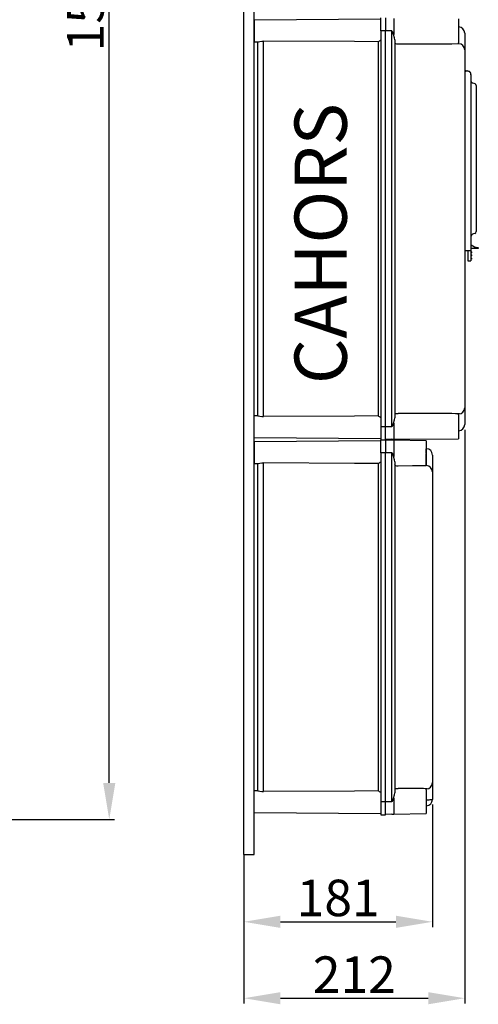
# Model space of a CAD drawing. Units: millimetres. Extents: x -211 to 1052, y -501 to 1292.
# Drawn here: x 606 to 1045, y -501 to 442 of the extents above; entities that cross this region are included whole.
import ezdxf

# ---------------------------------------------------------------- set-up
doc = ezdxf.new("R2010")
doc.units = ezdxf.units.MM
doc.layers.add('COTES', color=2, linetype='Continuous')
doc.styles.add('ROMANS', font='ARIAL.TTF')

# ---------------------------------------------------------------- blocks, each defined once
blk = doc.blocks.new('ALZADO')
at = {"ltscale": 5}
for p, q in [((691.72, -289.04), (691.72, 1218.86)), ((485.01, -324.04), (696.72, -324.04))]:
    blk.add_line(p, q, dxfattribs=at)
blk.add_solid([(685.89, -289.04), (697.55, -289.04), (691.72, -324.04)], dxfattribs=at)
at = {"ltscale": 5, "insert": (668.85, 464.91), "char_height": 35, "attachment_point": 5, "rotation": 90, "style": 'ROMANS'}
blk.add_mtext('\\A1;1575', dxfattribs=at)
blk = doc.blocks.new('PERFIL')
for p, q in [((820.67, -357.56), (820.67, 1292.42)), ((830.65, -357.56), (830.65, 1292.42)), ((951.88, 431.41), (951.88, 443.89)), ((956.37, 443.89), (956.37, 431.41)), ((964.28, 443.43), (964.28, 427.93)), ((951.88, 442.85), (830.65, 441.79)), ((830.65, 441.79), (830.65, 431.41)), ((1026.21, 442.89), (1026.21, 419.94)), ((830.65, 431.41), (830.65, 421.04)), ((951.88, 431.41), (951.88, 52.26)), ((956.37, 431.41), (951.88, 431.41)), ((956.37, 52.26), (956.37, 431.41)), ((962.43, 431.41), (956.37, 431.41)), ((962.43, 52.26), (962.43, 431.41)), ((962.43, 431.41), (962.44, 431.39)), ((962.44, 431.39), (962.98, 430.3)), ((962.98, 430.3), (963.08, 430.12)), ((963.02, 430.21), (962.98, 430.3)), ((963.91, 428.05), (963.02, 430.21)), ((963.08, 430.12), (963.47, 429.37)), ((963.47, 429.37), (963.86, 428.64)), ((963.86, 428.64), (964.06, 428.28)), ((965.05, 424.79), (963.91, 428.05)), ((964.06, 428.28), (964.17, 428.08)), ((964.17, 428.08), (964.22, 428)), ((964.22, 428), (964.25, 427.96)), ((964.25, 427.96), (964.26, 427.94)), ((964.26, 427.94), (964.27, 427.94)), ((964.27, 427.94), (964.27, 427.93)), ((964.27, 427.93), (964.27, 427.93)), ((964.27, 427.93), (964.27, 427.93)), ((964.27, 427.93), (964.28, 427.93)), ((964.28, 427.93), (964.28, 427.93)), ((964.28, 427.93), (964.28, 427.93)), ((964.28, 427.93), (964.28, 427.93)), ((964.28, 427.93), (964.28, 427.93)), ((964.28, 427.93), (964.28, 427.93)), ((964.28, 427.93), (964.28, 427.93)), ((964.28, 427.93), (964.28, 427.93)), ((965.35, 422.83), (965.05, 424.79)), ((1032.2, 429.27), (1032.2, 429.18)), ((1032.2, 429.27), (1032.2, 429.18)), ((1032.2, 429.18), (1032.2, 413.19)), ((1032.2, 429.18), (1032.2, 413.06)), ((830.65, 421.04), (834.03, 421.01)), ((833.64, 421.01), (833.64, 62.67)), ((834.03, 421.02), (834.69, 421.09)), ((834.69, 421.09), (835.94, 421.35)), ((835.94, 421.35), (837.69, 421.63)), ((837.69, 421.63), (839.58, 421.74)), ((839.58, 61.94), (839.58, 421.74)), ((926.69, 421.24), (839.58, 421.74)), ((949.32, 421.12), (926.69, 421.24)), ((949.32, 421.12), (949.32, 62.56)), ((965.35, 422.83), (965.35, 60.84)), ((965.56, 419.32), (965.35, 419.79)), ((966.15, 418.96), (965.56, 419.32)), ((967.18, 418.71), (966.15, 418.96)), ((967.86, 418.65), (967.18, 418.71)), ((968.29, 418.64), (967.86, 418.65)), ((1013.07, 418.78), (968.29, 418.64)), ((1019.66, 418.86), (1013.07, 418.78)), ((1026.21, 418.97), (1019.66, 418.86)), ((1026.21, 418.97), (1026.21, 419.95)), ((1026.21, 419.14), (1026.31, 419.14)), ((1032.2, 413.19), (1032.2, 413.09)), ((1032.2, 413.09), (1032.2, 70.59)), ((1032.26, 410.58), (1032.2, 410.58)), ((1032.2, 70.62), (1032.2, 54.5)), ((1032.2, 70.48), (1032.2, 54.5)), ((834.03, 62.67), (830.65, 62.64)), ((830.65, 52.26), (830.65, 62.64)), ((834.03, 62.65), (834.69, 62.59)), ((834.69, 62.59), (835.94, 62.33)), ((835.94, 62.33), (837.69, 62.04)), ((837.69, 62.04), (839.58, 61.94)), ((926.69, 62.43), (839.58, 61.94)), ((949.32, 62.56), (926.69, 62.43)), ((963.91, 55.63), (965.05, 58.89)), ((965.05, 58.89), (965.35, 60.84)), ((965.35, 63.89), (965.36, 64.01)), ((965.36, 64.01), (965.74, 64.51)), ((965.74, 64.51), (966.55, 64.85)), ((966.55, 64.85), (967.39, 64.99)), ((967.39, 64.99), (967.99, 65.03)), ((967.99, 65.03), (968.29, 65.04)), ((1026.21, 63.73), (1026.21, 64.71)), ((1026.21, 64.54), (1026.31, 64.54)), ((1026.21, 63.74), (1026.21, 40.79)), ((830.65, 41.89), (830.65, 52.26)), ((956.37, 52.26), (951.88, 52.26)), ((951.88, 52.26), (951.88, 39.79)), ((956.37, 39.79), (956.37, 52.26)), ((962.43, 52.26), (956.37, 52.26)), ((962.44, 52.28), (962.43, 52.26)), ((962.98, 53.37), (962.44, 52.28)), ((963.81, 54.94), (962.98, 53.37)), ((962.98, 53.37), (963.02, 53.47)), ((963.02, 53.47), (963.91, 55.63)), ((964.15, 55.55), (963.81, 54.94)), ((964.24, 55.7), (964.15, 55.55)), ((964.27, 55.74), (964.24, 55.7)), ((964.28, 55.75), (964.27, 55.75)), ((964.27, 55.75), (964.27, 55.74)), ((964.28, 55.74), (964.28, 55.75)), ((964.28, 55.75), (964.28, 55.75)), ((964.28, 55.75), (964.28, 55.75)), ((964.28, 55.75), (964.28, 55.75)), ((964.28, 55.75), (964.28, 55.75)), ((964.28, 55.75), (964.28, 55.75)), ((964.28, 55.75), (964.28, 55.75)), ((964.28, 55.74), (964.28, 40.25)), ((1032.2, 54.5), (1032.2, 54.41)), ((1032.2, 54.5), (1032.2, 54.41)), ((830.65, 41.89), (951.88, 40.83)), ((951.88, 38.75), (830.65, 37.7)), ((951.88, 39.79), (956.37, 39.79)), ((951.88, 39.79), (956.37, 39.79)), ((951.88, 27.32), (951.88, 39.79)), ((962.43, 40.2), (956.37, 40.04)), ((956.37, 39.79), (956.37, 27.32)), ((962.43, 39.38), (956.37, 39.54)), ((962.43, 40.2), (964.28, 40.25)), ((964.28, 39.34), (962.43, 39.38)), ((964.28, 40.25), (1026.21, 40.79)), ((964.28, 39.34), (964.28, 23.84)), ((995.28, 38.79), (964.28, 39.34)), ((995.28, 38.79), (995.28, 15.85)), ((830.65, 37.7), (830.65, 27.32)), ((995.28, 31.17), (995.38, 31.16)), ((995.38, 26.82), (995.38, 31.16)), ((830.65, 27.32), (830.65, 16.94)), ((951.88, 27.32), (951.88, -306.93)), ((956.37, 27.32), (951.88, 27.32)), ((956.37, -306.93), (956.37, 27.32)), ((962.43, 27.32), (956.37, 27.32)), ((962.43, -306.93), (962.43, 27.32)), ((962.43, 27.32), (962.44, 27.3)), ((962.44, 27.3), (962.98, 26.21)), ((963.02, 26.11), (962.98, 26.21)), ((962.98, 26.21), (963.08, 26.02)), ((963.91, 23.95), (963.02, 26.11)), ((963.08, 26.02), (963.47, 25.28)), ((963.47, 25.28), (963.86, 24.54)), ((963.86, 24.54), (964.06, 24.18)), ((965.05, 20.7), (963.91, 23.95)), ((964.06, 24.18), (964.17, 23.99)), ((964.17, 23.99), (964.22, 23.91)), ((964.22, 23.91), (964.25, 23.87)), ((964.25, 23.87), (964.26, 23.85)), ((964.26, 23.85), (964.27, 23.84)), ((964.27, 23.84), (964.27, 23.84)), ((964.27, 23.84), (964.27, 23.84)), ((964.27, 23.84), (964.27, 23.84)), ((964.27, 23.84), (964.28, 23.83)), ((964.28, 23.83), (964.28, 23.84)), ((964.28, 23.84), (964.28, 23.84)), ((964.28, 23.84), (964.28, 23.84)), ((964.28, 23.83), (964.28, 23.83)), ((964.28, 23.83), (964.28, 23.83)), ((964.28, 23.83), (964.28, 23.83)), ((964.28, 23.83), (964.28, 23.83)), ((965.35, 18.74), (965.05, 20.7)), ((995.28, 25.82), (995.38, 25.82)), ((995.38, 25.82), (995.38, 26.21)), ((995.38, 15.91), (995.38, 25.82)), ((1001.27, 25.18), (1001.27, 25.09)), ((1001.27, 25.18), (1001.27, 25.09)), ((1001.27, 25.09), (1001.27, 9.1)), ((1001.27, 25.09), (1001.27, 8.96)), ((830.65, 16.94), (834.03, 16.91)), ((833.64, 16.92), (833.64, -296.53)), ((834.03, 16.93), (834.69, 17)), ((834.69, 17), (835.94, 17.25)), ((835.94, 17.25), (837.69, 17.54)), ((837.69, 17.54), (839.58, 17.65)), ((839.58, -297.26), (839.58, 17.65)), ((926.69, 17.15), (839.58, 17.65)), ((949.32, 17.03), (926.69, 17.15)), ((949.32, 17.03), (949.32, -296.64)), ((965.35, 18.74), (965.35, -298.35)), ((965.56, 15.22), (965.35, 15.7)), ((966.15, 14.87), (965.56, 15.22)), ((967.18, 14.62), (966.15, 14.87)), ((967.86, 14.56), (967.18, 14.62)), ((968.29, 14.55), (967.86, 14.56)), ((982.14, 14.69), (968.29, 14.55)), ((988.73, 14.77), (982.14, 14.69)), ((995.28, 14.88), (988.73, 14.77)), ((995.28, 14.88), (995.28, 15.86)), ((995.28, 15.04), (995.38, 15.04)), ((1001.27, 9.1), (1001.27, 9)), ((1001.27, 9), (1001.27, -288.61)), ((1001.33, 6.49), (1001.27, 6.49)), ((1001.27, -288.58), (1001.27, -304.7)), ((1001.27, -288.71), (1001.27, -304.7)), ((834.03, -296.52), (830.65, -296.55)), ((830.65, -306.93), (830.65, -296.55)), ((834.03, -296.54), (834.69, -296.61)), ((834.69, -296.61), (835.94, -296.86)), ((835.94, -296.86), (837.69, -297.15)), ((837.69, -297.15), (839.58, -297.26)), ((926.69, -296.76), (839.58, -297.26)), ((949.32, -296.64), (926.69, -296.76)), ((963.91, -303.56), (965.05, -300.31)), ((965.05, -300.31), (965.35, -298.35)), ((965.35, -295.31), (965.36, -295.18)), ((965.36, -295.18), (965.74, -294.69)), ((965.74, -294.69), (966.55, -294.35)), ((966.55, -294.35), (967.39, -294.2)), ((967.39, -294.2), (967.99, -294.16)), ((967.99, -294.16), (968.29, -294.16)), ((995.28, -295.47), (995.28, -294.49)), ((995.28, -294.65), (995.38, -294.65)), ((995.28, -295.46), (995.28, -318.4)), ((830.65, -317.31), (830.65, -306.93)), ((956.37, -306.93), (951.88, -306.93)), ((951.88, -306.93), (951.88, -319.4)), ((956.37, -319.4), (956.37, -306.93)), ((962.43, -306.93), (956.37, -306.93)), ((962.44, -306.91), (962.43, -306.93)), ((962.98, -305.82), (962.44, -306.91)), ((963.81, -304.25), (962.98, -305.82)), ((962.98, -305.82), (963.02, -305.73)), ((963.02, -305.73), (963.91, -303.56)), ((964.15, -303.64), (963.81, -304.25)), ((964.24, -303.49), (964.15, -303.64)), ((964.27, -303.45), (964.24, -303.49)), ((964.28, -303.45), (964.27, -303.45)), ((964.27, -303.45), (964.27, -303.45)), ((964.28, -303.45), (964.28, -318.95)), ((964.28, -303.45), (964.28, -303.45)), ((964.28, -303.45), (964.28, -303.45)), ((964.28, -303.45), (964.28, -303.45)), ((964.28, -303.45), (964.28, -303.45)), ((964.28, -303.45), (964.28, -303.45)), ((964.28, -303.45), (964.28, -303.45)), ((964.28, -303.45), (964.28, -303.45)), ((996.54, -305.41), (995.38, -305.43)), ((997.64, -305.37), (996.54, -305.41)), ((998.66, -305.3), (997.64, -305.37)), ((999.55, -305.21), (998.66, -305.3)), ((1000.28, -305.1), (999.55, -305.21)), ((1000.82, -304.97), (1000.28, -305.1)), ((1001.15, -304.84), (1000.82, -304.97)), ((1001.27, -304.7), (1001.15, -304.84)), ((1001.27, -304.7), (1001.27, -304.79)), ((1001.27, -304.7), (1001.27, -304.79)), ((830.65, -317.31), (951.88, -318.37)), ((951.88, -319.4), (956.37, -319.4)), ((962.43, -318.99), (956.37, -319.15)), ((962.43, -318.99), (964.28, -318.95)), ((964.28, -318.95), (995.28, -318.4)), ((820.67, -357.56), (830.65, -357.56))]:
    blk.add_line(p, q)
at = {"ltscale": 5}
for p, q in [((1032.2, 393.84), (1035.6, 393.02)), ((1032.2, 391.39), (1032.2, 231.14)), ((1038.17, 389.64), (1038.17, 231.14)), ((1039.55, 381.69), (1040.82, 381.27)), ((1040.82, 381.27), (1041.78, 380.96)), ((1043.17, 379.06), (1043.17, 378.03)), ((1043.17, 378.03), (1043.17, 240.24)), ((1040.55, 236.91), (1039.55, 236.59)), ((1041.78, 237.31), (1040.55, 236.91)), ((1043.17, 240.24), (1043.17, 239.22)), ((1032.2, 231.14), (1032.2, 221.14)), ((1038.17, 231.14), (1038.17, 221.14)), ((1038.37, 224.89), (1038.37, 226.39)), ((1032.2, 221.14), (1038.17, 221.14)), ((1035.17, 221.14), (1035.17, 214.14)), ((1038.17, 224.89), (1038.37, 224.89)), ((1044.92, 222.89), (1038.17, 222.89)), ((1038.17, 221.14), (1038.17, 214.14)), ((1038.42, 220.14), (1038.17, 220.14)), ((1038.42, 219.64), (1038.17, 219.64)), ((1038.42, 219.14), (1038.17, 219.14)), ((1038.42, 218.64), (1038.17, 218.64)), ((1038.42, 217.14), (1038.17, 217.14)), ((1038.42, 219.64), (1038.42, 220.14)), ((1038.67, 219.64), (1038.42, 219.64)), ((1038.42, 219.14), (1038.42, 219.64)), ((1038.67, 219.14), (1038.42, 219.14)), ((1038.42, 218.64), (1038.42, 219.14)), ((1038.42, 216.64), (1038.42, 217.14)), ((1038.67, 219.89), (1038.67, 219.64)), ((1038.67, 219.64), (1038.67, 219.14)), ((1038.67, 219.14), (1038.67, 218.89)), ((1045.17, 223.67), (1045.17, 223.14)), ((1035.17, 214.14), (1035.17, 211.14)), ((1035.17, 211.14), (1038.17, 211.14)), ((1038.42, 216.64), (1038.17, 216.64)), ((1038.42, 216.14), (1038.17, 216.14)), ((1038.42, 215.64), (1038.17, 215.64)), ((1038.42, 214.14), (1038.17, 214.14)), ((1038.17, 214.14), (1038.17, 211.14)), ((1038.42, 213.64), (1038.17, 213.64)), ((1038.42, 213.14), (1038.17, 213.14)), ((1038.42, 212.64), (1038.17, 212.64)), ((1038.67, 216.64), (1038.42, 216.64)), ((1038.42, 216.14), (1038.42, 216.64)), ((1038.67, 216.14), (1038.42, 216.14)), ((1038.42, 215.64), (1038.42, 216.14)), ((1038.42, 213.64), (1038.42, 214.14)), ((1038.67, 213.64), (1038.42, 213.64)), ((1038.42, 213.14), (1038.42, 213.64)), ((1038.42, 212.64), (1038.42, 213.14)), ((1038.67, 213.14), (1038.42, 213.14)), ((1038.67, 216.89), (1038.67, 216.64)), ((1038.67, 216.64), (1038.67, 216.14)), ((1038.67, 216.14), (1038.67, 215.89)), ((1038.67, 213.89), (1038.67, 213.64)), ((1038.67, 213.64), (1038.67, 213.14)), ((1038.67, 213.14), (1038.67, 212.89)), ((1032.2, 49.41), (1032.2, -500.23)), ((1001.27, -309.7), (1001.27, -427.01)), ((820.67, -357.85), (820.67, -427.01)), ((820.67, -357.85), (820.67, -500.23)), ((855.67, -422.01), (966.27, -422.01)), ((855.67, -495.23), (997.2, -495.23))]:
    blk.add_line(p, q, dxfattribs=at)
for centre, radius, start, end in [((1026.21, 429.27), 5.99, 0, 89), ((944.49, 431.41), 11.37, 295.12597, 310.49426), ((1026.24, 413.17), 5.97, 0.23786, 89.24706), ((1026.24, 70.51), 5.97, 270.75329, 359.76194), ((944.5, 52.27), 11.36, 49.50095, 64.87811), ((984.17, -2338.6), 2403.69, 88.97905, 90.37861), ((1026.21, 54.41), 5.99, 271, 0), ((995.28, 25.18), 5.99, 0, 89), ((944.49, 27.32), 11.37, 295.12597, 310.49426), ((995.3, 9.08), 5.97, 0.23786, 89.24706), ((995.3, -288.69), 5.97, 270.75329, 359.76194), ((944.5, -306.93), 11.36, 49.50095, 64.87811), ((955.49, -2546.86), 2252.74, 88.96796, 89.67461), ((995.28, -304.79), 5.99, 271, 0)]:
    blk.add_arc(centre, radius, start, end)
for centre, radius, start, end in [((1033.7, 391.39), 1.5, 119.01247, 180), ((1034.67, 389.64), 3.5, 0, 119.01247), ((1034.67, 389.64), 3.51, 355.92297, 74.57953), ((1040.17, 383.59), 2, 180, 252), ((1041.17, 379.06), 2, 0, 72), ((1040.17, 234.69), 2, 108, 180), ((1041.17, 239.22), 2, 288, 0), ((1046.79, 238.8), 15, 235.83914, 262.94592), ((1038.42, 219.89), 0.25, 0, 90), ((1038.42, 218.89), 0.25, 270, 0), ((1038.42, 216.89), 0.25, 0, 90), ((1044.92, 223.14), 0.25, 270.0002, 0.00066), ((1044.92, 223.67), 0.25, 0.00018, 82.94652), ((1038.42, 215.89), 0.25, 270, 0), ((1038.42, 213.89), 0.25, 0, 90), ((1038.42, 212.89), 0.25, 270, 0)]:
    blk.add_arc(centre, radius, start, end, dxfattribs=at)
for points in [[(855.67, -416.18), (855.67, -427.85), (820.67, -422.01)], [(966.27, -416.18), (966.27, -427.85), (1001.27, -422.01)], [(855.67, -489.39), (855.67, -501.06), (820.67, -495.23)], [(997.2, -489.39), (997.2, -501.06), (1032.2, -495.23)]]:
    blk.add_solid(points, dxfattribs=at)
at = {"ltscale": 5, "char_height": 35, "attachment_point": 5, "style": 'ROMANS'}
for s, insert in [('\\A1;181', (910.97, -399.14)), ('\\A1;212', (926.43, -472.65))]:
    blk.add_mtext(s, dxfattribs=dict(at, insert=insert))
at = {"layer": 'COTES', "style": 'ROMANS'}
blk.add_text('CAHORS', height=50, rotation=90, dxfattribs=at).set_placement((919.18, 93.12))

msp = doc.modelspace()

# ---------------------------------------------------------------- block references
for name in ['PERFIL', 'ALZADO']:
    msp.add_blockref(name, (0, 0))

doc.saveas('drawing.dxf')
